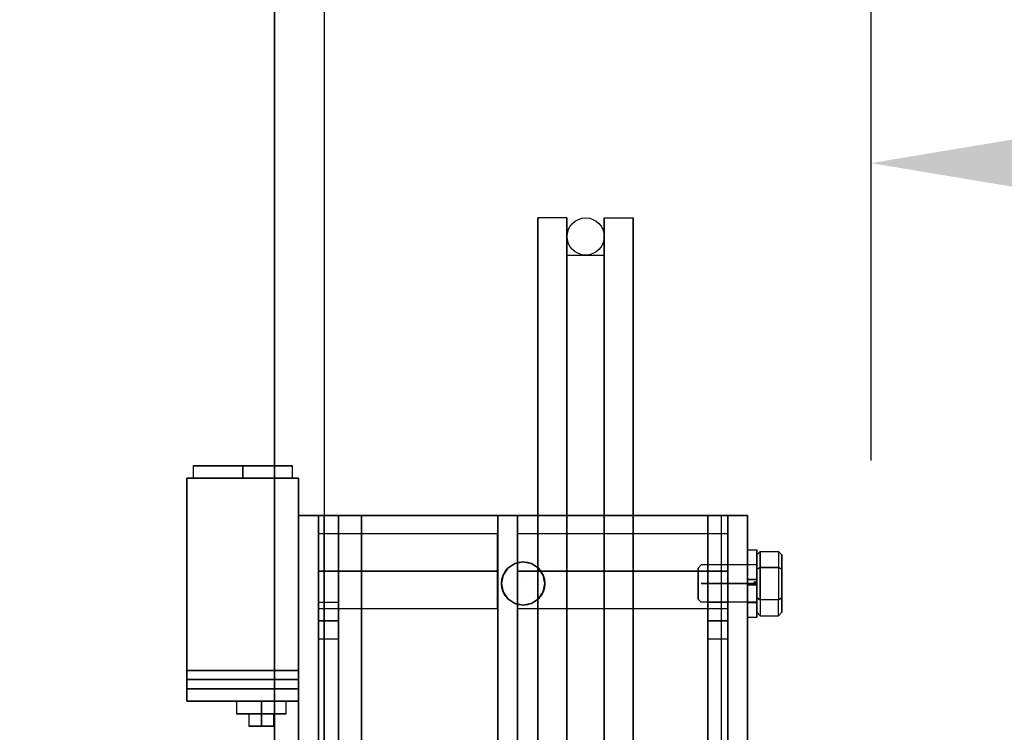
# Model space of a CAD drawing. Extents: x 1080 to 1602, y 277 to 933.
# Drawn here: x 1403 to 1413, y 429 to 436 of the extents above; entities that cross this region are included whole.
import ezdxf

# ---------------------------------------------------------------- set-up
doc = ezdxf.new("R2010")
doc.units = 0
doc.header["$LTSCALE"] = 40
doc.header["$MEASUREMENT"] = 0
doc.header["$PDMODE"] = 34
doc.linetypes.add('CENTER2', pattern=[1.125, 0.75, -0.125, 0.125, -0.125])
doc.linetypes.add('HIDDEN', pattern=[0.375, 0.25, -0.125])
doc.layers.get('0').update_dxf_attribs({"linetype": 'CONTINUOUS'})
doc.layers.get('DEFPOINTS').update_dxf_attribs({"linetype": 'CONTINUOUS'})
for name, color, linetype in [('3D-OBJ', 7, 'CONTINUOUS'), ('FRONT-DIM', 7, 'CONTINUOUS'), ('Governor', 5, 'CONTINUOUS'), ('SELF RESETING GOV', 7, 'CONTINUOUS'), ('TOP-HID', 7, 'HIDDEN'), ('TOP-VIS', 7, 'CONTINUOUS')]:
    doc.layers.add(name, color=color, linetype=linetype)
doc.layers.add('Non Printing', color=210, linetype='CONTINUOUS', plot=False)
doc.styles.add('ROMANS', font='ROMANS.SHX')
doc.dimstyles.new('MEI', dxfattribs={"dimtxt": 4.25, "dimasz": 5, "dimexe": 2, "dimexo": 2.5, "dimgap": 3.75, "dimtad": 0, "dimdec": 4, "dimzin": 3, "dimdsep": 46, "dimlunit": 4, "dimtxsty": 'ROMANS', "dimcen": 4.25, "dimadec": 0, "dimazin": 0, "dimtfac": 1, "dimtdec": 4, "dimtofl": 0, "dimtmove": 0, "dimatfit": 3, "dimfxl": 1, "dimfrac": 2, "dimtolj": 1, "dimtzin": 0, "dimarcsym": 0})

# ---------------------------------------------------------------- blocks, each defined once
blk = doc.blocks.new('*D41')
at = {"color": 0, "lineweight": -2, "ltscale": 0.25, "transparency": 16777216}
for p, q in [((1411.7928, 440.3661), (1411.7928, 431.8561)), ((1538.7928, 440.3661), (1538.7928, 431.8561)), ((1415.5428, 434.8561), (1454.3821, 434.8561)), ((1535.0428, 434.8561), (1496.2036, 434.8561))]:
    blk.add_line(p, q, dxfattribs=at)
at = {"color": 0, "ltscale": 0.25, "transparency": 16777216}
for points in [[(1415.5428, 435.4811), (1415.5428, 434.2311), (1411.7928, 434.8561)], [(1535.0428, 435.4811), (1535.0428, 434.2311), (1538.7928, 434.8561)]]:
    blk.add_solid(points, dxfattribs=at)
at = {"layer": 'DEFPOINTS', "color": 0, "ltscale": 0.25, "transparency": 16777216}
for p in [(1411.7928, 444.1161), (1538.7928, 444.1161), (1538.7928, 434.8561)]:
    blk.add_point(p, dxfattribs=at)
at = {"color": 0, "ltscale": 0.25, "transparency": 16777216, "insert": (1475.2928, 434.8561), "char_height": 3, "attachment_point": 5, "style": 'ROMANS'}
blk.add_mtext('\\A1;10\'-7" D.B.G.', dxfattribs=at)
blk = doc.blocks.new('*D60')
at = {"color": 0, "lineweight": -2, "transparency": 16777216}
for p, q in [((1408.0428, 444.1161), (1374.2928, 444.1161)), ((1377.2928, 440.3661), (1377.2928, 433.6161)), ((1377.2928, 391.6161), (1377.2928, 398.3661)), ((1389.5428, 387.8661), (1374.2928, 387.8661))]:
    blk.add_line(p, q, dxfattribs=at)
at = {"color": 0, "transparency": 16777216}
for points in [[(1376.6678, 440.3661), (1377.9178, 440.3661), (1377.2928, 444.1161)], [(1376.6678, 391.6161), (1377.9178, 391.6161), (1377.2928, 387.8661)]]:
    blk.add_solid(points, dxfattribs=at)
at = {"layer": 'DEFPOINTS', "color": 0, "transparency": 16777216}
for p in [(1411.7928, 444.1161), (1377.2928, 387.8661), (1393.2928, 387.8661)]:
    blk.add_point(p, dxfattribs=at)
at = {"color": 0, "transparency": 16777216, "insert": (1377.2928, 415.9911), "char_height": 3, "attachment_point": 5, "rotation": 90, "style": 'ROMANS'}
blk.add_mtext('\\A1;4\'-8 1/4"', dxfattribs=at)
blk = doc.blocks.new('PFB Governor-flat-1')
at = {"layer": '3D-OBJ', "flags": 128}
blk.add_lwpolyline([(-0.0004, 1.8759), (-0.0004, -22.4366), (-0.5013, -22.4366), (-0.5013, 1.8759)], close=True, dxfattribs=at)
blk.add_lwpolyline([(-0.0004, 1.8759), (-0.0004, -22.4366), (-0.5013, -22.4366), (-0.5013, 1.8759)], close=True, dxfattribs=at)
at = {"layer": 'FRONT-DIM', "linetype": 'CENTER2'}
blk.add_line((2.0044, -16.625), (2.0044, -16.625), dxfattribs=at)
at = {"layer": 'Governor', "color": 1, "flags": 128}
for points in [[(2.4462, -12.9371), (2.4462, -12.983), (2.4462, -13.119), (2.4462, -13.3434), (2.4462, -13.6535), (2.4462, -14.0439), (2.4462, -14.5095), (2.4462, -15.0431), (2.4462, -15.6367), (2.4462, -16.2825), (2.4462, -16.9706), (2.4462, -17.6915), (2.4462, -18.4335)], [(2.4462, -18.4335), (2.4462, -17.6915), (2.4462, -16.9706), (2.4462, -16.2825), (2.4462, -15.6367), (2.4462, -15.0431), (2.4462, -14.5095), (2.4462, -14.0439), (2.4462, -13.6535), (2.4462, -13.3434), (2.4462, -13.119), (2.4462, -12.983), (2.4462, -12.9371), (2.1538, -12.9371), (2.1538, -12.983), (2.1538, -13.119), (2.1538, -13.3434), (2.1538, -13.6535), (2.1538, -14.0439), (2.1538, -14.5095), (2.1538, -15.0431), (2.1538, -15.6367), (2.1538, -16.2825), (2.1538, -16.9706), (2.1538, -17.6915), (2.1538, -18.4335)], [(2.1538, -18.4335), (2.1538, -17.6915), (2.1538, -16.9706), (2.1538, -16.2825), (2.1538, -15.6367), (2.1538, -15.0431), (2.1538, -14.5095), (2.1538, -14.0439), (2.1538, -13.6535), (2.1538, -13.3434), (2.1538, -13.119), (2.1538, -12.983), (2.1538, -12.9371)], [(2.8216, -18.4335), (2.8216, -17.6915), (2.8216, -16.9706), (2.8216, -16.2825), (2.8216, -15.6367), (2.8216, -15.0431), (2.8216, -14.5095), (2.8216, -14.0439), (2.8216, -13.6535), (2.8216, -13.3434), (2.8216, -13.119), (2.8216, -12.983), (2.8216, -12.9371), (2.8216, -12.983), (2.8216, -13.119), (2.8216, -13.3434), (2.8216, -13.6535), (2.8216, -14.0439), (2.8216, -14.5095), (2.8216, -15.0431), (2.8216, -15.6367), (2.8216, -16.2825), (2.8216, -16.9706), (2.8216, -17.6915), (2.8216, -18.4335)], [(3.114, -18.4335), (3.114, -17.6915), (3.114, -16.9706), (3.114, -16.2825), (3.114, -15.6367), (3.114, -15.0431), (3.114, -14.5095), (3.114, -14.0439), (3.114, -13.6535), (3.114, -13.3434), (3.114, -13.119), (3.114, -12.983), (3.114, -12.9371), (3.114, -12.983), (3.114, -13.119), (3.114, -13.3434), (3.114, -13.6535), (3.114, -14.0439), (3.114, -14.5095), (3.114, -15.0431), (3.114, -15.6367), (3.114, -16.2825), (3.114, -16.9706), (3.114, -17.6915), (3.114, -18.4335)], [(2.8216, -12.9371), (3.114, -12.9371)], [(2.4462, -18.4786), (2.4462, -17.7816), (2.4462, -17.104), (2.4462, -16.4574), (2.4462, -15.8496), (2.4462, -15.2913), (2.4462, -14.7895), (2.4462, -14.3523), (2.4462, -13.9856), (2.4462, -13.6941), (2.4462, -13.483), (2.4462, -13.3549), (2.4462, -13.3125), (2.4462, -13.3549), (2.4462, -13.483), (2.4462, -13.6941), (2.4462, -13.9856), (2.4462, -14.3523), (2.4462, -14.7895), (2.4462, -15.2913), (2.4462, -15.8496), (2.4462, -16.4574), (2.4462, -17.104), (2.4462, -17.7816), (2.4462, -18.4786)], [(2.4462, -13.3125), (2.8216, -13.3125), (2.8216, -13.3549), (2.8216, -13.483), (2.8216, -13.6941), (2.8216, -13.9856), (2.8216, -14.3523), (2.8216, -14.7895), (2.8216, -15.2913), (2.8216, -15.8496), (2.8216, -16.4574), (2.8216, -17.104), (2.8216, -17.7816), (2.8216, -18.4786)], [(2.8216, -18.4786), (2.8216, -17.7816), (2.8216, -17.104), (2.8216, -16.4574), (2.8216, -15.8496), (2.8216, -15.2913), (2.8216, -14.7895), (2.8216, -14.3523), (2.8216, -13.9856), (2.8216, -13.6941), (2.8216, -13.483), (2.8216, -13.3549), (2.8216, -13.3125)], [(-1.3206, -15.4374), (-1.3206, -15.5624), (-1.311, -15.5624), (-1.2826, -15.5624), (-1.2364, -15.5624), (-1.1742, -15.5624), (-1.0984, -15.5624), (-1.0119, -15.5624), (-0.9182, -15.5624), (-0.8206, -15.5624), (-0.7232, -15.5624), (-0.6296, -15.5624), (-0.5431, -15.5624), (-0.4672, -15.5624), (-0.4051, -15.5624), (-0.3589, -15.5624), (-0.3305, -15.5624), (-0.3209, -15.5624), (-0.3305, -15.5624), (-0.3589, -15.5624), (-0.4051, -15.5624), (-0.4672, -15.5624), (-0.5431, -15.5624), (-0.6296, -15.5624), (-0.7232, -15.5624), (-0.8206, -15.5624), (-0.9182, -15.5624), (-1.0119, -15.5624), (-1.0984, -15.5624), (-1.1742, -15.5624), (-1.2364, -15.5624), (-1.2826, -15.5624), (-1.311, -15.5624), (-1.3206, -15.5624)], [(-0.3209, -15.5624), (-0.3209, -15.4374), (-0.3305, -15.4374), (-0.3589, -15.4374), (-0.4051, -15.4374), (-0.4672, -15.4374), (-0.5431, -15.4374), (-0.6296, -15.4374), (-0.7232, -15.4374), (-0.8206, -15.4374), (-0.9182, -15.4374), (-1.0119, -15.4374), (-1.0984, -15.4374), (-1.1742, -15.4374), (-1.2364, -15.4374), (-1.2826, -15.4374), (-1.311, -15.4374), (-1.3206, -15.4374), (-1.311, -15.4374), (-1.2826, -15.4374), (-1.2364, -15.4374), (-1.1742, -15.4374), (-1.0984, -15.4374), (-1.0119, -15.4374), (-0.9182, -15.4374), (-0.8206, -15.4374), (-0.7232, -15.4374), (-0.6296, -15.4374), (-0.5431, -15.4374), (-0.4672, -15.4374), (-0.4051, -15.4374), (-0.3589, -15.4374), (-0.3305, -15.4374), (-0.3209, -15.4374)], [(-1.3829, -15.5624), (-0.2585, -15.5624), (-1.3829, -15.5624)], [(-1.3829, -17.8123), (-1.3829, -15.5624), (-1.3829, -17.8123)], [(-0.2585, -15.5624), (-0.2585, -17.8123), (-0.2585, -15.5624)], [(-0.0573, -15.9373), (0.1426, -15.9373), (3.8657, -15.9373), (4.0655, -15.9373), (-0.0573, -15.9373)], [(0.1426, -15.9373), (0.1426, -22.4373), (0.1426, -15.9373)], [(1.748, -18.3058), (1.748, -20.0688), (1.9478, -20.0688), (1.9478, -18.3058), (1.748, -18.3058), (1.748, -15.9373), (1.9478, -15.9373), (1.9478, -18.3058)], [(1.9478, -20.0688), (1.9478, -22.4373), (1.9478, -15.9373), (1.748, -15.9373), (1.748, -22.4373), (1.748, -20.0688)], [(4.0655, -15.9373), (4.0655, -22.4373), (4.0655, -15.9373)], [(4.0667, -15.9373), (4.2665, -15.9373), (4.0667, -15.9373)], [(4.2665, -15.9373), (4.2665, -22.4373), (4.2665, -15.9373)], [(1.7477, -16.125), (-0.0578, -16.125), (-0.0578, -16.1288), (-0.0578, -16.1402), (-0.0578, -16.1589), (-0.0578, -16.1845), (-0.0578, -16.2165), (-0.0578, -16.2544), (-0.0578, -16.2972), (-0.0578, -16.3442), (-0.0578, -16.3943), (-0.0578, -16.4466), (-0.0578, -16.5), (-0.0578, -16.5533), (-0.0578, -16.6056), (-0.0578, -16.6557), (-0.0578, -16.7027), (-0.0578, -16.7455), (-0.0578, -16.7834), (-0.0578, -16.8154), (-0.0578, -16.8411), (-0.0578, -16.8597), (-0.0578, -16.8711), (-0.0578, -16.8749), (-0.0578, -16.8711), (-0.0578, -16.8597), (-0.0578, -16.8411), (-0.0578, -16.8154), (-0.0578, -16.7834), (-0.0578, -16.7455), (-0.0578, -16.7027), (-0.0578, -16.6557), (-0.0578, -16.6056), (-0.0578, -16.5533), (-0.0578, -16.5), (-0.0578, -16.4466), (-0.0578, -16.3943), (-0.0578, -16.3442), (-0.0578, -16.2972), (-0.0578, -16.2544), (-0.0578, -16.2165), (-0.0578, -16.1845), (-0.0578, -16.1589), (-0.0578, -16.1402), (-0.0578, -16.1288), (-0.0578, -16.125)], [(-0.0578, -16.8749), (1.7477, -16.8749), (1.7477, -16.8711), (1.7477, -16.8597), (1.7477, -16.8411), (1.7477, -16.8154), (1.7477, -16.7834), (1.7477, -16.7455), (1.7477, -16.7027), (1.7477, -16.6557), (1.7477, -16.6056), (1.7477, -16.5533), (1.7477, -16.5), (1.7477, -16.4466), (1.7477, -16.3943), (1.7477, -16.3442), (1.7477, -16.2972), (1.7477, -16.2544), (1.7477, -16.2165), (1.7477, -16.1845), (1.7477, -16.1589), (1.7477, -16.1402), (1.7477, -16.1288), (1.7477, -16.125), (1.7477, -16.1288), (1.7477, -16.1402), (1.7477, -16.1589), (1.7477, -16.1845), (1.7477, -16.2165), (1.7477, -16.2544), (1.7477, -16.2972), (1.7477, -16.3442), (1.7477, -16.3943), (1.7477, -16.4466), (1.7477, -16.5), (1.7477, -16.5533), (1.7477, -16.6056), (1.7477, -16.6557), (1.7477, -16.7027), (1.7477, -16.7455), (1.7477, -16.7834), (1.7477, -16.8154), (1.7477, -16.8411), (1.7477, -16.8597), (1.7477, -16.8711), (1.7477, -16.8749)], [(4.0663, -16.125), (1.9485, -16.125), (1.9485, -16.1296), (1.9485, -16.1433), (1.9485, -16.1658), (1.9485, -16.1966), (1.9485, -16.2348), (1.9485, -16.2796), (1.9485, -16.3297), (1.9485, -16.3841), (1.9485, -16.4413), (1.9485, -16.5), (1.9485, -16.5586), (1.9485, -16.6158), (1.9485, -16.6702), (1.9485, -16.7203), (1.9485, -16.7651), (1.9485, -16.8033), (1.9485, -16.8341), (1.9485, -16.8566), (1.9485, -16.8703), (1.9485, -16.8749), (1.9485, -16.8703), (1.9485, -16.8566), (1.9485, -16.8341), (1.9485, -16.8033), (1.9485, -16.7651), (1.9485, -16.7203), (1.9485, -16.6702), (1.9485, -16.6158), (1.9485, -16.5586), (1.9485, -16.5), (1.9485, -16.4413), (1.9485, -16.3841), (1.9485, -16.3297), (1.9485, -16.2796), (1.9485, -16.2348), (1.9485, -16.1966), (1.9485, -16.1658), (1.9485, -16.1433), (1.9485, -16.1296), (1.9485, -16.125)], [(1.9485, -16.8749), (4.0663, -16.8749), (4.0663, -16.8703), (4.0663, -16.8566), (4.0663, -16.8341), (4.0663, -16.8033), (4.0663, -16.7651), (4.0663, -16.7203), (4.0663, -16.6702), (4.0663, -16.6158), (4.0663, -16.5586), (4.0663, -16.5), (4.0663, -16.4413), (4.0663, -16.3841), (4.0663, -16.3297), (4.0663, -16.2796), (4.0663, -16.2348), (4.0663, -16.1966), (4.0663, -16.1658), (4.0663, -16.1433), (4.0663, -16.1296), (4.0663, -16.125), (4.0663, -16.1296), (4.0663, -16.1433), (4.0663, -16.1658), (4.0663, -16.1966), (4.0663, -16.2348), (4.0663, -16.2796), (4.0663, -16.3297), (4.0663, -16.3841), (4.0663, -16.4413), (4.0663, -16.5), (4.0663, -16.5586), (4.0663, -16.6158), (4.0663, -16.6702), (4.0663, -16.7203), (4.0663, -16.7651), (4.0663, -16.8033), (4.0663, -16.8341), (4.0663, -16.8566), (4.0663, -16.8703), (4.0663, -16.8749)], [(2.223, -16.6249), (2.2226, -16.6249), (2.206, -16.5413), (2.1587, -16.4701), (2.088, -16.4228), (2.0039, -16.4063), (1.9203, -16.4228), (1.8496, -16.4701), (1.8022, -16.5413), (1.7857, -16.6249), (1.8022, -16.7085), (1.8496, -16.7797), (1.9203, -16.8271), (2.0039, -16.8436), (2.088, -16.8271), (2.1587, -16.7797), (2.206, -16.7085), (2.2226, -16.6249)], [(1.7862, -16.6249), (1.7857, -16.6249), (1.8022, -16.5413), (1.8496, -16.4701), (1.9203, -16.4228), (2.0039, -16.4063), (2.088, -16.4228), (2.1587, -16.4701), (2.206, -16.5413), (2.2226, -16.6249), (2.206, -16.7085), (2.1587, -16.7797), (2.088, -16.8271), (2.0039, -16.8436), (1.9203, -16.8271), (1.8496, -16.7797), (1.8022, -16.7085), (1.7857, -16.6249)], [(2.0044, -16.4063), (2.0048, -16.4063)], [(0.1426, -17.1872), (-0.0573, -17.1872), (-0.0573, -17.1624), (-0.0573, -17.0935), (-0.0573, -16.9998), (-0.0573, -16.9061), (-0.0573, -16.8376), (-0.0573, -16.8124), (-0.0573, -16.8376), (-0.0573, -16.9061), (-0.0573, -16.9998), (-0.0573, -17.0935), (-0.0573, -17.1624), (-0.0573, -17.1872)], [(-0.0573, -16.8124), (0.1426, -16.8124), (0.1426, -16.8376), (0.1426, -16.9061), (0.1426, -16.9998), (0.1426, -17.0935), (0.1426, -17.1624), (0.1426, -17.1872), (0.1426, -17.1624), (0.1426, -17.0935), (0.1426, -16.9998), (0.1426, -16.9061), (0.1426, -16.8376), (0.1426, -16.8124)], [(2.0044, -16.8436), (2.0048, -16.8436)], [(4.0655, -17.1872), (3.8657, -17.1872), (3.8657, -17.1624), (3.8657, -17.0935), (3.8657, -16.9998), (3.8657, -16.9061), (3.8657, -16.8376), (3.8657, -16.8124), (3.8657, -16.8376), (3.8657, -16.9061), (3.8657, -16.9998), (3.8657, -17.0935), (3.8657, -17.1624), (3.8657, -17.1872)], [(3.8657, -16.8124), (4.0655, -16.8124), (4.0655, -16.8376), (4.0655, -16.9061), (4.0655, -16.9998), (4.0655, -17.0935), (4.0655, -17.1624), (4.0655, -17.1872), (4.0655, -17.1624), (4.0655, -17.0935), (4.0655, -16.9998), (4.0655, -16.9061), (4.0655, -16.8376), (4.0655, -16.8124)], [(-1.3829, -17.6873), (-1.3829, -17.6803), (-1.3829, -17.6598), (-1.3829, -17.6294), (-1.3829, -17.5936), (-1.3829, -17.5578), (-1.3829, -17.5274), (-1.3829, -17.507), (-1.3829, -17.4999), (-1.3829, -17.507), (-1.3829, -17.5274), (-1.3829, -17.5578), (-1.3829, -17.5936), (-1.3829, -17.6294), (-1.3829, -17.6598), (-1.3829, -17.6803), (-1.3829, -17.6873), (-1.3829, -17.6803), (-1.3829, -17.6598), (-1.3829, -17.6294), (-1.3829, -17.5936), (-1.3829, -17.5578), (-1.3829, -17.5274), (-1.3829, -17.507), (-1.3829, -17.4999), (-1.3829, -17.507), (-1.3829, -17.5274), (-1.3829, -17.5578), (-1.3829, -17.5936), (-1.3829, -17.6294), (-1.3829, -17.6598), (-1.3829, -17.6803), (-1.3829, -17.6873)], [(-0.2585, -17.4999), (-0.2585, -17.507), (-0.2585, -17.5274), (-0.2585, -17.5578), (-0.2585, -17.5936), (-0.2585, -17.6294), (-0.2585, -17.6598), (-0.2585, -17.6803), (-0.2585, -17.6873), (-0.2585, -17.6803), (-0.2585, -17.6598), (-0.2585, -17.6294), (-0.2585, -17.5936), (-0.2585, -17.5578), (-0.2585, -17.5274), (-0.2585, -17.507), (-0.2585, -17.4999), (-0.2585, -17.507), (-0.2585, -17.5274), (-0.2585, -17.5578), (-0.2585, -17.5936), (-0.2585, -17.6294), (-0.2585, -17.6598), (-0.2585, -17.6803), (-0.2585, -17.6873), (-0.2585, -17.6803), (-0.2585, -17.6598), (-0.2585, -17.6294), (-0.2585, -17.5936), (-0.2585, -17.5578), (-0.2585, -17.5274), (-0.2585, -17.507), (-0.2585, -17.4999)], [(-0.2585, -17.8123), (-1.3829, -17.8123), (-0.2585, -17.8123)], [(-0.8832, -17.8123), (-0.8832, -17.9374), (-0.8746, -17.9374), (-0.8498, -17.9374), (-0.8101, -17.9374), (-0.7583, -17.9374), (-0.698, -17.9374), (-0.6333, -17.9374), (-0.5687, -17.9374), (-0.5084, -17.9374), (-0.4567, -17.9374), (-0.417, -17.9374), (-0.3919, -17.9374), (-0.3834, -17.9374), (-0.3919, -17.9374), (-0.417, -17.9374), (-0.4567, -17.9374), (-0.5084, -17.9374), (-0.5687, -17.9374), (-0.6333, -17.9374), (-0.698, -17.9374), (-0.7583, -17.9374), (-0.8101, -17.9374), (-0.8498, -17.9374), (-0.8746, -17.9374), (-0.8832, -17.9374)], [(-0.3834, -17.9374), (-0.3834, -17.8123), (-0.3919, -17.8123), (-0.417, -17.8123), (-0.4567, -17.8123), (-0.5084, -17.8123), (-0.5687, -17.8123), (-0.6333, -17.8123), (-0.698, -17.8123), (-0.7583, -17.8123), (-0.8101, -17.8123), (-0.8498, -17.8123), (-0.8746, -17.8123), (-0.8832, -17.8123), (-0.8746, -17.8123), (-0.8498, -17.8123), (-0.8101, -17.8123), (-0.7583, -17.8123), (-0.698, -17.8123), (-0.6333, -17.8123), (-0.5687, -17.8123), (-0.5084, -17.8123), (-0.4567, -17.8123), (-0.417, -17.8123), (-0.3919, -17.8123), (-0.3834, -17.8123)], [(-0.7583, -17.9374), (-0.7487, -17.9374), (-0.7216, -17.9374), (-0.6811, -17.9374), (-0.6333, -17.9374), (-0.5854, -17.9374), (-0.545, -17.9374), (-0.5179, -17.9374), (-0.5084, -17.9374), (-0.5179, -17.9374), (-0.545, -17.9374), (-0.5854, -17.9374), (-0.6333, -17.9374), (-0.6811, -17.9374), (-0.7216, -17.9374), (-0.7487, -17.9374), (-0.7583, -17.9374), (-0.7583, -18.0624), (-0.7487, -18.0624), (-0.7216, -18.0624), (-0.6811, -18.0624), (-0.6333, -18.0624), (-0.5854, -18.0624), (-0.545, -18.0624), (-0.5179, -18.0624), (-0.5084, -18.0624), (-0.5179, -18.0624), (-0.545, -18.0624), (-0.5854, -18.0624), (-0.6333, -18.0624), (-0.6811, -18.0624), (-0.7216, -18.0624), (-0.7487, -18.0624), (-0.7583, -18.0624)], [(-0.5084, -18.0624), (-0.5084, -17.9374)]]:
    blk.add_lwpolyline(points, dxfattribs=at)
for points in [[(-0.8206, -15.4374), (-0.8206, -15.5624)], [(-0.2583, -15.9373), (-0.2583, -15.9373), (-0.2583, -22.4373), (-0.2583, -15.9373), (-0.0585, -15.9373), (-0.2583, -15.9373)], [(-0.2583, -22.4373), (-0.0585, -22.4373), (-0.0585, -15.9373), (-0.0585, -22.4373)], [(0.1426, -22.4373), (3.8657, -22.4373), (4.0655, -22.4373), (-0.0573, -22.4373), (-0.0573, -15.9373), (-0.0573, -22.4373)], [(3.8657, -22.4373), (3.8657, -15.9373)], [(4.2665, -22.4373), (4.0667, -22.4373), (4.0667, -15.9373), (4.0667, -22.4373)], [(1.7477, -16.5), (-0.0578, -16.5)], [(4.0663, -16.5), (1.9485, -16.5)], [(0.1426, -16.9998), (-0.0573, -16.9998)], [(4.0655, -16.9998), (3.8657, -16.9998)], [(-0.2585, -17.4999), (-1.3829, -17.4999)], [(-0.2585, -17.5936), (-1.3829, -17.5936)], [(-0.2585, -17.5936), (-1.3829, -17.5936)], [(-0.2585, -17.6873), (-1.3829, -17.6873)], [(-0.6333, -17.9374), (-0.6333, -17.8123)], [(-0.6333, -17.9374), (-0.6333, -18.0624)]]:
    blk.add_lwpolyline(points, close=True, dxfattribs=at)
at = {"layer": 'Non Printing', "flags": 128}
for points in [[(3.9992, -22.4373), (3.9987, -22.4373), (0.0008, -22.4373), (0.0008, -15.9373), (0.0008, -22.4373), (0.3757, -22.4373), (0.3757, -15.9373), (0.0008, -15.9373), (3.9987, -15.9373), (3.9992, -15.9373)], [(3.9987, -15.9373), (3.9987, -22.4373), (0.3757, -22.4373), (0.3757, -15.9373), (3.9987, -15.9373)], [(3.9987, -15.9373), (3.9987, -22.4373)], [(1.7859, -16.6249), (1.7855, -16.6249), (1.802, -16.5413), (1.8493, -16.4701), (1.9205, -16.4228), (2.0041, -16.4063), (2.0877, -16.4228), (2.1589, -16.4701), (2.2063, -16.5413), (2.2228, -16.6249), (2.2063, -16.7085), (2.1589, -16.7797), (2.0877, -16.8271), (2.0041, -16.8436), (1.9205, -16.8271), (1.8493, -16.7797), (1.802, -16.7085), (1.7855, -16.6249)], [(2.2233, -16.6249), (2.2228, -16.6249), (2.2063, -16.5413), (2.1589, -16.4701), (2.0877, -16.4228), (2.0041, -16.4063), (1.9205, -16.4228), (1.8493, -16.4701), (1.802, -16.5413), (1.7855, -16.6249), (1.802, -16.7085), (1.8493, -16.7797), (1.9205, -16.8271), (2.0041, -16.8436), (2.0877, -16.8271), (2.1589, -16.7797), (2.2063, -16.7085), (2.2228, -16.6249)], [(2.0041, -16.4063), (2.0046, -16.4063)], [(2.0041, -16.8436), (2.0046, -16.8436)]]:
    blk.add_lwpolyline(points, dxfattribs=at)
at = {"layer": 'SELF RESETING GOV'}
blk.add_circle((2.6344, -13.125), 0.1875, dxfattribs=at)
at = {"layer": 'TOP-HID'}
blk.add_line((0.375, -15.9375), (0.375, -22.4375), dxfattribs=at)
at = {"layer": 'TOP-VIS'}
for p, q in [((-0.5, 1.875), (-0.5, -22.4375)), ((0, 1.875), (0, -15.9375)), ((0, -22.4375), (0, -15.9375)), ((0, -15.9375), (4, -15.9375)), ((4, -15.9375), (4, -22.4375))]:
    blk.add_line(p, q, dxfattribs=at)
blk.add_circle((2.0044, -16.625), 0.2188, dxfattribs=at)
blk = doc.blocks.new('PFB Governor')
at = {"layer": '3D-OBJ', "flags": 128}
for points in [[(-218.2949, -656.9624), (-218.2949, -656.9624), (-218.2949, -656.9223), (-218.2949, -656.8835), (-218.2949, -656.8464), (-218.2949, -656.8115), (-218.2949, -656.7795), (-218.2949, -656.7506), (-218.2949, -656.7254), (-218.2949, -656.7043), (-218.2949, -656.6874), (-218.2949, -656.6752), (-218.2949, -656.6676), (-218.2949, -656.6649), (-218.2949, -656.6671), (-218.2949, -656.6741), (-218.2949, -656.6859), (-218.2949, -656.7023), (-218.2949, -656.723), (-218.2949, -656.7477), (-218.2949, -656.7762), (-218.2949, -656.8079), (-218.2949, -656.8425), (-218.2949, -656.8794), (-218.2949, -656.9181), (-218.2949, -656.958), (-218.2949, -656.9986), (-218.2949, -657.0393), (-218.2949, -657.0796), (-218.2949, -657.1187), (-218.2949, -657.1562), (-218.2949, -657.1915), (-218.2949, -657.2242), (-218.2949, -657.2537), (-218.2949, -657.2796), (-218.2949, -657.3016), (-218.2949, -657.3193), (-218.2949, -657.3325), (-218.2949, -657.341), (-218.2949, -657.3447), (-218.2949, -657.3435), (-218.2949, -657.3374), (-218.2949, -657.3266), (-218.2949, -657.3111), (-218.2949, -657.2913), (-218.2949, -657.2673), (-218.2949, -657.2395), (-218.2949, -657.2084), (-218.2949, -657.1743), (-218.2949, -657.1379), (-218.2949, -657.0995), (-218.2949, -657.0598), (-218.2949, -657.0192), (-218.3889, -657.0192), (-218.3889, -657.0492), (-218.3889, -657.078), (-218.3889, -657.105), (-218.3889, -657.1296), (-218.3889, -657.151), (-218.3889, -657.1689), (-218.3889, -657.1827), (-218.3889, -657.192), (-218.3889, -657.1968), (-218.3889, -657.192), (-218.3889, -657.1827), (-218.3889, -657.1689), (-218.3889, -657.151), (-218.3889, -657.1295), (-218.3889, -657.1049), (-218.3889, -657.0779), (-218.3889, -657.0491), (-218.3889, -657.0191), (-218.3889, -656.9888), (-218.3889, -656.9589), (-218.3889, -656.9302), (-218.3889, -656.9033), (-218.3889, -656.8789), (-218.3889, -656.8576), (-218.3889, -656.84), (-218.3889, -656.8265), (-218.3889, -656.8173), (-218.3889, -656.8129), (-218.3889, -656.8131), (-218.3889, -656.8182), (-218.3889, -656.8278), (-218.3889, -656.8418), (-218.3889, -656.8599), (-218.3889, -656.8816), (-218.3889, -656.9063), (-218.3889, -656.9334), (-218.3889, -656.9624), (-218.2949, -656.9624), (-218.2949, -656.9334), (-218.2949, -656.9063), (-218.2949, -656.8816), (-218.2949, -656.8599), (-218.2949, -656.8418), (-218.2949, -656.8278), (-218.2949, -656.8182), (-218.2949, -656.8131), (-218.2949, -656.8129), (-218.2949, -656.8173), (-218.2949, -656.8265), (-218.2949, -656.84), (-218.2949, -656.8576), (-218.2949, -656.8789), (-218.2949, -656.9033), (-218.2949, -656.9302), (-218.2949, -656.9589), (-218.2949, -656.9888), (-218.2949, -657.0191), (-218.2949, -657.0491), (-218.2949, -657.0779), (-218.2949, -657.1049), (-218.2949, -657.1295), (-218.2949, -657.151), (-218.2949, -657.1689), (-218.2949, -657.1827), (-218.2949, -657.192), (-218.2949, -657.1968), (-218.2949, -657.192), (-218.2949, -657.1827), (-218.2949, -657.1689), (-218.2949, -657.151), (-218.2949, -657.1296), (-218.2949, -657.105), (-218.2949, -657.078), (-218.2949, -657.0492), (-218.2949, -657.0192), (-218.2949, -657.0192)], [(-218.2949, -656.9624), (-218.3889, -656.9624), (-218.3889, -656.9223), (-218.3889, -656.8835), (-218.3889, -656.8464), (-218.3889, -656.8115), (-218.3889, -656.7795), (-218.3889, -656.7506), (-218.3889, -656.7254), (-218.3889, -656.7043), (-218.3889, -656.6874), (-218.3889, -656.6752), (-218.3889, -656.6676), (-218.3889, -656.6649), (-218.3889, -656.6671), (-218.3889, -656.6741), (-218.3889, -656.6859), (-218.3889, -656.7023), (-218.3889, -656.723), (-218.3889, -656.7477), (-218.3889, -656.7762), (-218.3889, -656.8079), (-218.3889, -656.8425), (-218.3889, -656.8794), (-218.3889, -656.9181), (-218.3889, -656.958), (-218.3889, -656.9986), (-218.3889, -657.0393), (-218.3889, -657.0796), (-218.3889, -657.1187), (-218.3889, -657.1562), (-218.3889, -657.1915), (-218.3889, -657.2242), (-218.3889, -657.2537), (-218.3889, -657.2796), (-218.3889, -657.3016), (-218.3889, -657.3193), (-218.3889, -657.3325), (-218.3889, -657.341), (-218.3889, -657.3447), (-218.3889, -657.3435), (-218.3889, -657.3374), (-218.3889, -657.3266), (-218.3889, -657.3111), (-218.3889, -657.2913), (-218.3889, -657.2673), (-218.3889, -657.2395), (-218.3889, -657.2084), (-218.3889, -657.1743), (-218.3889, -657.1379), (-218.3889, -657.0995), (-218.3889, -657.0598), (-218.3889, -657.0192), (-218.2949, -657.0192)], [(-218.3889, -656.6652), (-218.2949, -656.6652)], [(-218.295, -656.7162), (-218.2637, -656.6801), (-218.2637, -656.8425), (-218.0763, -656.8425), (-218.0763, -657.1672)], [(-218.0451, -656.7162), (-218.0763, -656.6801), (-218.0763, -656.8425), (-218.2637, -656.8425), (-218.2637, -656.6801), (-218.0763, -656.6801), (-218.0763, -656.8425), (-218.0451, -656.8606), (-218.0763, -656.8425), (-218.0763, -657.1672), (-218.2637, -657.1672), (-218.2637, -656.8425), (-218.2637, -657.1672), (-218.295, -657.1492), (-218.2637, -657.1672), (-218.2637, -657.3297), (-218.295, -657.2936)], [(-218.295, -656.8606), (-218.295, -657.1492), (-218.295, -657.2936), (-218.295, -657.1492), (-218.295, -656.8606), (-218.295, -656.7162), (-218.295, -656.8606)], [(-218.0451, -656.7162), (-218.0451, -656.8606), (-218.0451, -656.7162)], [(-218.295, -657.1924), (-218.295, -657.1901), (-218.295, -657.1832), (-218.295, -657.1719), (-218.295, -657.1566), (-218.295, -657.1375), (-218.295, -657.1151), (-218.295, -657.09), (-218.295, -657.0628), (-218.295, -657.0342), (-218.295, -657.0049), (-218.295, -656.9756), (-218.295, -656.947), (-218.295, -656.9198), (-218.295, -656.8947), (-218.295, -656.8723), (-218.295, -656.8532), (-218.295, -656.8379), (-218.295, -656.8266), (-218.295, -656.8197), (-218.295, -656.8174), (-218.295, -656.8197), (-218.295, -656.8266), (-218.295, -656.8379), (-218.295, -656.8532), (-218.295, -656.8723), (-218.295, -656.8947), (-218.295, -656.9198), (-218.295, -656.947), (-218.295, -656.9756), (-218.295, -657.0049), (-218.295, -657.0342), (-218.295, -657.0628), (-218.295, -657.09), (-218.295, -657.1151), (-218.295, -657.1375), (-218.295, -657.1566), (-218.295, -657.1719), (-218.295, -657.1832), (-218.295, -657.1901), (-218.295, -657.1924), (-218.8573, -657.1924), (-218.8885, -657.1611), (-218.8885, -657.1588), (-218.8885, -657.1517), (-218.8885, -657.1402), (-218.8885, -657.1246), (-218.8885, -657.1053), (-218.8885, -657.083), (-218.8885, -657.0583), (-218.8885, -657.032), (-218.8885, -657.0049), (-218.8885, -656.9778), (-218.8885, -656.9515), (-218.8885, -656.9268), (-218.8885, -656.9045), (-218.8885, -656.8852), (-218.8885, -656.8696), (-218.8885, -656.8581), (-218.8885, -656.851), (-218.8885, -656.8486), (-218.8885, -656.851), (-218.8885, -656.8581), (-218.8885, -656.8696), (-218.8885, -656.8852), (-218.8885, -656.9045), (-218.8885, -656.9268), (-218.8885, -656.9515), (-218.8885, -656.9778), (-218.8885, -657.0049), (-218.8885, -657.032), (-218.8885, -657.0583), (-218.8885, -657.083), (-218.8885, -657.1053), (-218.8885, -657.1246), (-218.8885, -657.1402), (-218.8885, -657.1517), (-218.8885, -657.1588), (-218.8885, -657.1611)], [(-218.295, -656.8174), (-218.8573, -656.8174), (-218.8885, -656.8486)], [(-218.3889, -656.8129), (-218.2949, -656.8129)], [(-218.295, -656.8038), (-218.295, -656.8062), (-218.295, -656.813), (-218.295, -656.8243), (-218.295, -656.8397), (-218.295, -656.8588), (-218.295, -656.8811), (-218.295, -656.9062), (-218.295, -656.9334), (-218.295, -656.962), (-218.295, -656.9913), (-218.295, -657.0207), (-218.295, -657.0493), (-218.295, -657.0764), (-218.295, -657.1015), (-218.295, -657.1239), (-218.295, -657.143), (-218.295, -657.1584), (-218.295, -657.1697), (-218.295, -657.1765), (-218.295, -657.1788), (-218.295, -657.1765), (-218.295, -657.1697), (-218.295, -657.1584), (-218.295, -657.143), (-218.295, -657.1239), (-218.295, -657.1015), (-218.295, -657.0764), (-218.295, -657.0493), (-218.295, -657.0207), (-218.295, -656.9913), (-218.295, -656.962), (-218.295, -656.9334), (-218.295, -656.9062), (-218.295, -656.8811), (-218.295, -656.8588), (-218.295, -656.8397), (-218.295, -656.8243), (-218.295, -656.813), (-218.295, -656.8062), (-218.295, -656.8038)], [(-218.0451, -656.8606), (-218.0451, -657.1492), (-218.0451, -657.2936), (-218.0451, -657.1492), (-218.0451, -656.8606)], [(-218.3889, -657.019), (-218.2949, -657.019)], [(-218.3889, -657.0191), (-218.2949, -657.0191)], [(-218.3889, -657.1969), (-218.2949, -657.1969)], [(-218.0451, -657.2936), (-218.0763, -657.3297), (-218.0763, -657.1672), (-218.2637, -657.1672), (-218.2637, -657.3297), (-218.0763, -657.3297), (-218.0763, -657.1672)], [(-218.3889, -657.3446), (-218.2949, -657.3446)]]:
    blk.add_lwpolyline(points, dxfattribs=at)
for points in [[(-218.2637, -656.8425), (-218.295, -656.8606)], [(-218.8573, -657.0049), (-218.295, -657.0049)], [(-218.3262, -656.9913), (-218.295, -656.9913)], [(-218.0451, -657.1492), (-218.0763, -657.1672)]]:
    blk.add_lwpolyline(points, close=True, dxfattribs=at)
blk.add_blockref('PFB Governor-flat-1', (-222.6554, -640.3799))

msp = doc.modelspace()

# ---------------------------------------------------------------- block references
msp.add_blockref('PFB Governor', (1628.93892, 1087.62104))

# ---------------------------------------------------------------- dimensions: what is measured, and where the dimension line sits
at = {"color": 1, "ltscale": 0.25}
dim = msp.add_linear_dim(base=(1377.29285, 387.86612), p1=(1411.79285, 444.11612), p2=(1393.29285, 387.86612), angle=90, dimstyle='MEI', override={"dimscale": 1.5, "dimtxt": 2, "dimasz": 2.5}, dxfattribs=at)
dim.commit()
dim.dimension.update_dxf_attribs({"geometry": '*D60', "text_midpoint": (1377.29285, 415.99112)})
dim = msp.add_linear_dim(base=(1538.79285, 434.85612), p1=(1411.79285, 444.11612), p2=(1538.79285, 444.11612), text='<> D.B.G.', dimstyle='MEI', override={"dimscale": 1.5, "dimtxt": 2, "dimasz": 2.5}, dxfattribs=at)
dim.commit()
dim.dimension.update_dxf_attribs({"geometry": '*D41', "text_midpoint": (1475.29285, 434.85612), "dimtype": 160})

doc.saveas('drawing.dxf')
